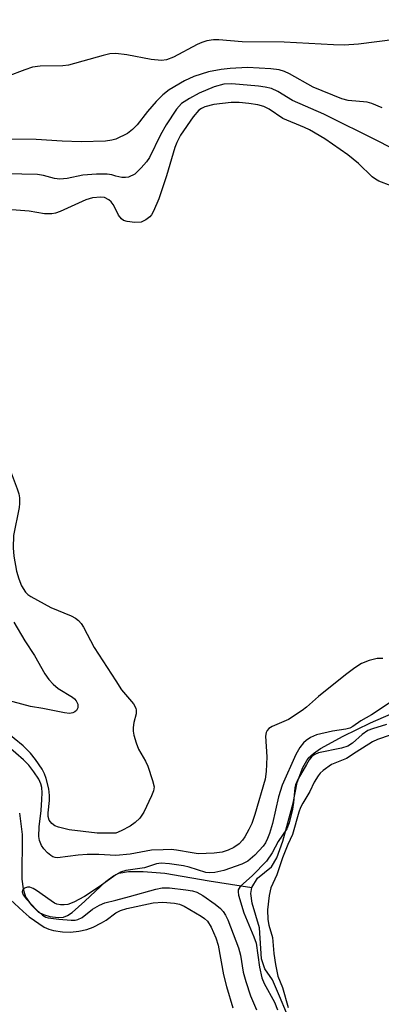
# Model space of a CAD drawing. Units: inches. Extents: x 1267762 to 1273762, y 497453 to 501454.
# Drawn here: x 1268979 to 1269057, y 500884 to 501095 of the extents above; entities that cross this region are included whole.
import ezdxf

# ---------------------------------------------------------------- set-up
doc = ezdxf.new("R2010")
doc.units = ezdxf.units.IN
doc.header["$MEASUREMENT"] = 0
for name, color, linetype in [('HYDRO-Canal', 164, 'Continuous'), ('HYDRO-Stream Poly Centerlines', 142, 'Continuous'), ('HYDRO-Water Body', 4, 'Continuous'), ('Undefined', 1, 'Continuous')]:
    doc.layers.add(name, color=color, linetype=linetype)

msp = doc.modelspace()

# ---------------------------------------------------------------- linework, layer by layer
at = {"layer": 'HYDRO-Canal'}
msp.add_lwpolyline([(1268979.41, 500924.93), (1268980, 500920.35), (1268979.93, 500910.81), (1268980.17, 500908.74), (1268980.7, 500907.07), (1268981.92, 500905.33), (1268983.48, 500903.79), (1268984.55, 500903.25), (1268985.91, 500902.87), (1268987.66, 500902.64), (1268988.81, 500902.69), (1268989.72, 500903.04), (1268990.7, 500903.68), (1268993.41, 500906.08), (1268997.92, 500910.35), (1268999.5, 500911.54), (1269000.68, 500912.12), (1269002.71, 500912.43), (1269005.89, 500912.47), (1269010.5, 500912.08), (1269020.01, 500910.43), (1269029.13, 500909.07)], dxfattribs=at)
at = {"layer": 'HYDRO-Stream Poly Centerlines'}
msp.add_lwpolyline([(1269036.56, 500882.26), (1269035.04, 500885.83), (1269033.51, 500889.3), (1269031.88, 500891.65), (1269031.17, 500893.79), (1269030.76, 500900.41), (1269029.17, 500905.66), (1269028.93, 500907.75), (1269029.13, 500909.07), (1269030.35, 500911.01), (1269033.3, 500913.45), (1269034.43, 500915.37), (1269035.75, 500918.94), (1269037.98, 500927.09), (1269038.8, 500931.47), (1269040, 500934.7), (1269041.14, 500936.66), (1269042.27, 500937.72), (1269043.78, 500938.78), (1269048.67, 500941.43), (1269054.47, 500944.27), (1269062.2, 500947.61)], dxfattribs=at)
at = {"layer": 'HYDRO-Water Body'}
msp.add_polyline3d([(1269036.56, 500882.26, 0), (1269035.04, 500885.83, 0), (1269033.51, 500889.3, 0), (1269031.88, 500891.65, 0), (1269031.17, 500893.79, 0), (1269030.76, 500900.41, 0), (1269029.17, 500905.66, 0), (1269028.93, 500907.75, 0), (1269029.13, 500909.07, 0), (1269030.35, 500911.01, 0), (1269033.3, 500913.45, 0), (1269034.43, 500915.37, 0), (1269035.75, 500918.94, 0), (1269037.98, 500927.09, 0), (1269038.8, 500931.47, 0), (1269040, 500934.7, 0), (1269041.14, 500936.66, 0), (1269042.27, 500937.72, 0), (1269043.78, 500938.78, 0), (1269048.67, 500941.43, 0), (1269054.47, 500944.27, 0), (1269062.2, 500947.61, 0)], dxfattribs=at)
at = {"layer": 'Undefined'}
for points, elevation in [([(1269100.9, 501095.54), (1269096.39, 501094.37), (1269088.77, 501092.63), (1269085.52, 501091.79), (1269084.09, 501091.7), (1269077.75, 501091.65), (1269072.99, 501091.25), (1269059.78, 501090.38), (1269051.95, 501089.37), (1269048.86, 501089.17), (1269046.58, 501089.21), (1269036.03, 501089.8), (1269027.07, 501089.88), (1269022.07, 501090.31), (1269020.91, 501090.3), (1269019.52, 501090.06), (1269018.44, 501089.74), (1269017.41, 501089.27), (1269012.38, 501086.58), (1269010.86, 501086.05), (1269009.8, 501085.88), (1269007.55, 501086.06), (1269002.36, 501087.1), (1269000, 501087.38)], 254), ([(1269000, 501087.38), (1268998.76, 501087.29), (1268997.32, 501086.98), (1268989.87, 501084.85), (1268988.71, 501084.75), (1268983.84, 501084.67), (1268982.18, 501084.45), (1268980.56, 501083.92), (1268972.95, 501081.02)], 254), ([(1269057.02, 501075.75), (1269054.81, 501076.67), (1269053.76, 501076.98), (1269049.73, 501077.34), (1269048.35, 501077.69), (1269042.25, 501080.15), (1269037.18, 501083.02), (1269036.1, 501083.5), (1269034.96, 501083.85), (1269033.21, 501084.09), (1269028.21, 501084.35), (1269024.51, 501084.19), (1269022.55, 501083.99), (1269019.88, 501083.43), (1269016.72, 501082.44), (1269014.72, 501081.52), (1269011.44, 501079.59), (1269010.06, 501078.54), (1269008.66, 501077.14), (1269006.78, 501075.01), (1269004.57, 501072.13), (1269003.6, 501071.14), (1269002.5, 501070.28), (1269000, 501069.07)], 252), ([(1269058.91, 501059.06), (1269056.29, 501060.1), (1269055.54, 501060.5), (1269054.86, 501060.99), (1269051.92, 501063.83), (1269049.68, 501065.68), (1269044.73, 501069.14), (1269041.46, 501071.05), (1269040.38, 501071.58), (1269035.74, 501073.51), (1269032.8, 501075.46), (1269031.66, 501076.01), (1269030.38, 501076.37), (1269028.49, 501076.65), (1269026.37, 501076.87), (1269024.69, 501076.9), (1269021.01, 501076.44), (1269019.08, 501075.99), (1269018.32, 501075.64), (1269017.76, 501075.24), (1269016.57, 501073.82), (1269013.89, 501069.92), (1269013.05, 501068.38), (1269012.65, 501067.29), (1269010.86, 501061.24), (1269009.23, 501056.28), (1269008.11, 501053.63), (1269007.68, 501052.9), (1269007.33, 501052.48), (1269006.45, 501051.8), (1269005.45, 501051.34), (1269004.09, 501051.26), (1269002.43, 501051.45), (1269001.67, 501051.7), (1269001.22, 501052.04), (1269000.61, 501052.82), (1269000, 501054)], 248), ([(1269000, 501069.07), (1268999.19, 501068.81), (1268997.84, 501068.62), (1268992.64, 501068.51), (1268988.56, 501068.6), (1268983.01, 501068.98), (1268974.36, 501069.08)], 252), ([(1269000, 501061.17), (1268999.16, 501061.41), (1268998.14, 501061.58), (1268995.9, 501061.57), (1268992.96, 501061.35), (1268989.59, 501060.66), (1268988.03, 501060.53), (1268986.9, 501060.68), (1268984.54, 501061.29), (1268983.25, 501061.5), (1268976.55, 501061.61)], 250), ([(1269000, 501054), (1268999.42, 501055.1), (1268999, 501055.64), (1268998.51, 501056.08), (1268997.59, 501056.56), (1268996.78, 501056.67), (1268995.04, 501056.48), (1268993.62, 501056.11), (1268988.14, 501053.59), (1268987.12, 501053.24), (1268986.35, 501053.08), (1268984.78, 501053.11), (1268981.51, 501053.65), (1268977.81, 501053.94)], 248), ([(1268976.79, 501000), (1268978.92, 500994.3), (1268979.25, 500993.19), (1268979.39, 500992.33), (1268979.45, 500991.16), (1268979.37, 500990.28), (1268978.14, 500984.33), (1268978.09, 500981.69), (1268978.24, 500979.92), (1268978.79, 500976.67), (1268979.25, 500975.06), (1268979.87, 500973.54), (1268980.72, 500972.19), (1268981.21, 500971.71), (1268981.86, 500971.24), (1268986.14, 500968.93), (1268990.49, 500967.16), (1268991.42, 500966.62), (1268992.06, 500966.1), (1268992.62, 500965.46), (1268993.09, 500964.72), (1268995.42, 500960.33), (1269000, 500953.22)], 248), ([(1268978.21, 500965.74), (1268980.58, 500961.8), (1268982.65, 500958.64), (1268984.86, 500954.73), (1268985.67, 500953.49), (1268986.63, 500952.49), (1268987.7, 500951.59), (1268990.75, 500949.72), (1268991.2, 500949.36), (1268991.56, 500948.94), (1268991.88, 500948.22), (1268991.93, 500947.49), (1268991.61, 500946.9), (1268991.26, 500946.58), (1268990.84, 500946.36), (1268990.11, 500946.26), (1268989.06, 500946.36), (1268984.42, 500947.32), (1268981.8, 500947.77), (1268976.2, 500949.23)], 250), ([(1269057.1, 500957.99), (1269055.94, 500957.99), (1269054.23, 500957.59), (1269052.6, 500956.94), (1269051.18, 500956.01), (1269049.12, 500954.49), (1269043.37, 500949.85), (1269040.8, 500947.57), (1269039.9, 500946.86), (1269036.98, 500944.99), (1269033.47, 500943.46), (1269032.76, 500943.02), (1269032.4, 500942.64), (1269032.15, 500942.2), (1269032.02, 500941.39), (1269032.3, 500936.97), (1269032.17, 500933.83), (1269031.95, 500932.18), (1269029.74, 500924.65), (1269029.09, 500922.75), (1269028.48, 500921.41), (1269027.62, 500919.85), (1269027.12, 500919.14), (1269026.37, 500918.34), (1269025.27, 500917.57), (1269024.06, 500916.99), (1269022.74, 500916.62), (1269021.08, 500916.37), (1269017.63, 500916.26), (1269016.34, 500916.42), (1269013.03, 500917.04), (1269011.88, 500917.13), (1269010.17, 500917.12), (1269007.62, 500917), (1269003.09, 500916.13), (1269000, 500915.89)], 246), ([(1269000, 500953.22), (1269001.22, 500951.33), (1269003.81, 500948.31), (1269004.32, 500947.41), (1269004.4, 500946.94), (1269004.37, 500946.2), (1269003.86, 500944.29), (1269003.71, 500943.24), (1269003.72, 500942.45), (1269003.87, 500941.61), (1269004.36, 500939.96), (1269004.86, 500938.61), (1269006.37, 500936.08), (1269006.86, 500935.01), (1269007.9, 500931.93), (1269008.19, 500930.54), (1269008.09, 500929.72), (1269007.67, 500928.64), (1269005.98, 500925.16), (1269005.13, 500923.83), (1269004.17, 500922.91), (1269003.12, 500922.16), (1269001.17, 500921.13), (1269000, 500920.68)], 248), ([(1269059.32, 500949.03), (1269054.74, 500945.94), (1269052.42, 500944.69), (1269050.73, 500943.48), (1269050.07, 500943.13), (1269049.24, 500942.92), (1269046.34, 500942.5), (1269042.96, 500941.68), (1269041.69, 500941.1), (1269040.77, 500940.48), (1269040.15, 500939.95), (1269039.38, 500938.97), (1269038.56, 500937.51), (1269035.57, 500930.93), (1269034.85, 500928.45), (1269033.53, 500922.73), (1269032.88, 500920.56), (1269032.48, 500919.5), (1269032.01, 500918.6), (1269031.51, 500917.86), (1269029.79, 500915.93), (1269028.25, 500914.7), (1269027, 500914.03), (1269023.13, 500912.7), (1269021.19, 500912.26), (1269020.09, 500912.15), (1269019.27, 500912.21), (1269015.74, 500913.35), (1269014.49, 500913.67), (1269011.48, 500914.09), (1269009.7, 500914.21), (1269008.72, 500914.09), (1269006.17, 500913.24), (1269002.17, 500912.66), (1269001.03, 500912.28), (1269000, 500911.74)], 244), ([(1269057.93, 500943.87), (1269054.9, 500942.97), (1269053.94, 500942.59), (1269052.69, 500941.77), (1269050.64, 500939.88), (1269049.68, 500939.29), (1269048.3, 500938.86), (1269043.38, 500937.81), (1269042.58, 500937.5), (1269041.92, 500937.02), (1269041.39, 500936.35), (1269040.78, 500935.35), (1269039.04, 500932.26), (1269038.44, 500930.96), (1269038.3, 500930.37), (1269038, 500927.22), (1269037.78, 500925.77), (1269037.11, 500922.86), (1269036.58, 500921.55), (1269034.77, 500918.9), (1269033.44, 500916.42), (1269032.27, 500914.67), (1269029.24, 500911.58), (1269026.65, 500909.24), (1269026.21, 500908.54), (1269026.17, 500908.11), (1269026.28, 500907.41), (1269027.43, 500903.6), (1269029.56, 500898.5), (1269030.03, 500897.13), (1269030.77, 500892), (1269031.25, 500889.75), (1269031.76, 500888.54), (1269033.96, 500884.5), (1269034.61, 500882.88)], 242), ([(1269000, 500920.68), (1268998.07, 500920.62), (1268996.04, 500920.67), (1268990.07, 500921.4), (1268987.76, 500921.91), (1268986.99, 500922.25), (1268986.32, 500922.73), (1268985.78, 500923.46), (1268985.58, 500924.19), (1268985.56, 500925.02), (1268985.81, 500927.63), (1268985.83, 500928.73), (1268985.67, 500930.1), (1268985.15, 500932.33), (1268984.79, 500933.32), (1268984.24, 500934.31), (1268982.83, 500936.44), (1268981.78, 500937.76), (1268980.23, 500939.31), (1268976.37, 500942.49)], 248), ([(1269058.69, 500941.64), (1269056.01, 500940.66), (1269054.89, 500940.15), (1269051.44, 500938.01), (1269049.34, 500936.6), (1269046.14, 500935.32), (1269044.38, 500934.08), (1269043.73, 500933.47), (1269043.29, 500932.92), (1269042.47, 500931.55), (1269041.53, 500929.55), (1269039.99, 500927.08), (1269039.49, 500926.13), (1269039.14, 500925.11), (1269037.78, 500920.35), (1269036.81, 500918.21), (1269035.68, 500915.4), (1269034.49, 500911.73), (1269033.18, 500908.95), (1269032.81, 500907.29), (1269032.49, 500904.26), (1269032.53, 500902.19), (1269032.75, 500901.01), (1269033.56, 500898.35), (1269033.79, 500894.94), (1269034.15, 500892.58), (1269034.69, 500890.09), (1269035.64, 500887.62), (1269036.89, 500883.35)], 240), ([(1269000, 500915.89), (1268996.36, 500916.12), (1268993.9, 500916.1), (1268991.96, 500915.94), (1268987.54, 500915.38), (1268987.04, 500915.44), (1268986.57, 500915.59), (1268986.09, 500915.88), (1268985.42, 500916.44), (1268984.61, 500917.29), (1268984.12, 500918.01), (1268983.71, 500919.09), (1268983.56, 500919.94), (1268983.62, 500922.02), (1268984.05, 500925.51), (1268984.23, 500927.84), (1268984.3, 500929.31), (1268984.21, 500930.44), (1268984, 500931.2), (1268983.53, 500932.17), (1268982.46, 500933.78), (1268981.39, 500935.18), (1268980.26, 500936.37), (1268976.98, 500939.18)], 246), ([(1269000, 500911.74), (1268996.43, 500909.16), (1268993.29, 500907.12), (1268991.06, 500905.87), (1268989.78, 500905.38), (1268988.99, 500905.3), (1268988.18, 500905.35), (1268987.4, 500905.5), (1268986.89, 500905.7), (1268986.17, 500906.15), (1268983.09, 500908.37), (1268982.35, 500908.81), (1268981.6, 500909.11), (1268981.13, 500909.13), (1268980.51, 500908.9), (1268980.06, 500908.5), (1268979.97, 500908.13), (1268980.21, 500907.48), (1268980.84, 500906.58), (1268983.07, 500904.29), (1268984.35, 500903.14), (1268985.08, 500902.71), (1268985.55, 500902.54), (1268987.85, 500902.23), (1268990.47, 500902.04), (1268991.31, 500902.08), (1268991.9, 500902.22), (1268992.8, 500902.65), (1268995.02, 500904.38), (1268996.53, 500905.29), (1268997.64, 500905.76), (1269000, 500906.36)], 244), ([(1269000, 500906.36), (1269002.94, 500907.09), (1269008.59, 500908.68), (1269009.94, 500908.94), (1269011.51, 500908.93), (1269014.97, 500908.55), (1269016.4, 500908.34), (1269017.38, 500908.04), (1269018.61, 500907.35), (1269021.27, 500905.46), (1269022.42, 500904.54), (1269022.99, 500903.88), (1269023.46, 500903.13), (1269023.97, 500902.1), (1269026.28, 500896.11), (1269026.66, 500894.55), (1269027.29, 500890.94), (1269027.84, 500888.97), (1269028.84, 500885.89), (1269030.08, 500882.86)], 244), ([(1268977.43, 500906.47), (1268980.18, 500903.91), (1268981.52, 500902.79), (1268984.72, 500900.58), (1268985.7, 500900.1), (1268986.67, 500899.82), (1268988.6, 500899.55), (1268990.34, 500899.48), (1268992.08, 500899.68), (1268993.79, 500900.03), (1268995.15, 500900.52), (1268996.95, 500901.45), (1268997.94, 500902.08), (1269000, 500903.63)], 246), ([(1269000, 500903.63), (1269001.01, 500904.12), (1269002.37, 500904.55), (1269008.04, 500905.73), (1269010.08, 500905.9), (1269012.57, 500905.69), (1269013.61, 500905.45), (1269014.61, 500905.03), (1269018.31, 500902.88), (1269019.01, 500902.39), (1269019.61, 500901.83), (1269020.39, 500900.57), (1269021.41, 500898.25), (1269021.94, 500896.73), (1269023.07, 500890.33), (1269023.68, 500887.89), (1269025.03, 500883.27)], 246)]:
    msp.add_lwpolyline(points, dxfattribs=dict(at, elevation=elevation))
msp.add_polyline3d([(1269062.33, 501065.42, 250), (1269056.25, 501068.57, 250), (1269044.52, 501074.44, 250), (1269037.84, 501077.33, 250), (1269034.65, 501079.26, 250), (1269033.33, 501079.86, 250), (1269031.97, 501080.2, 250), (1269030.55, 501080.38, 250), (1269024.84, 501080.9, 250), (1269023.13, 501080.82, 250), (1269021.07, 501080.25, 250), (1269017.84, 501078.88, 250), (1269015.79, 501077.78, 250), (1269014.09, 501076.67, 250), (1269013.03, 501075.5, 250), (1269010.77, 501072.15, 250), (1269009.55, 501069.98, 250), (1269007.21, 501065.13, 250), (1269006.56, 501064.21, 250), (1269005.47, 501062.93, 250), (1269004.69, 501062.12, 250), (1269004.06, 501061.58, 250), (1269002.76, 501060.96, 250), (1269002.08, 501060.84, 250), (1269001.32, 501060.85, 250), (1269000, 501061.17, 250)], dxfattribs=at)

doc.saveas('drawing.dxf')
